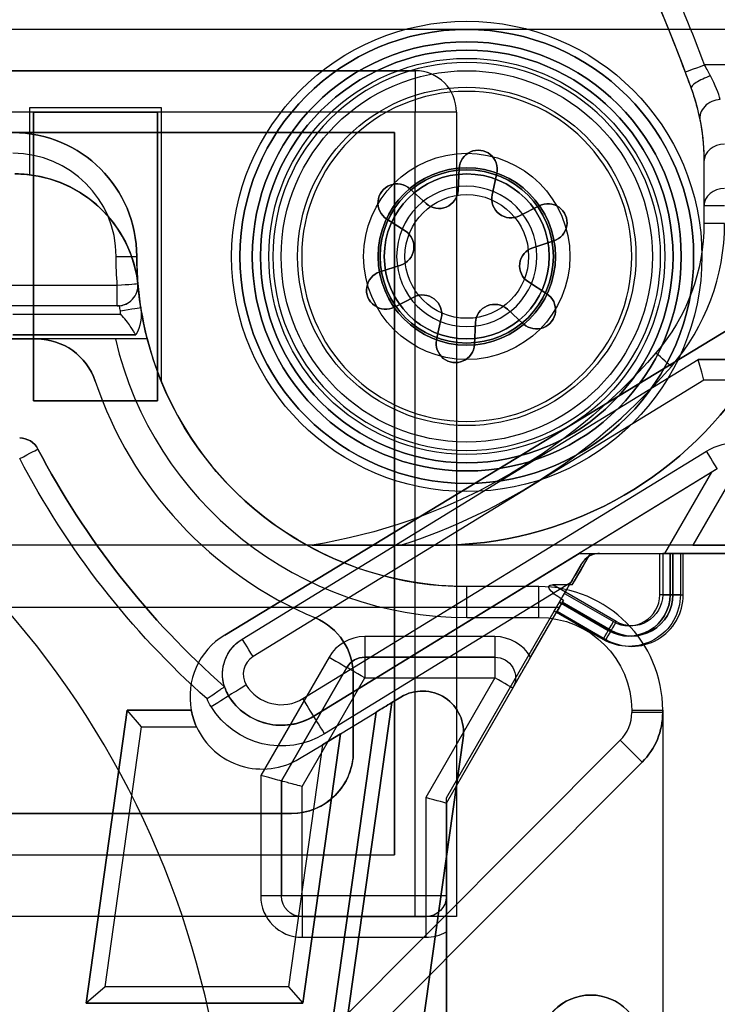
# Model space of a CAD drawing. Units: millimetres. Extents: x -65 to 115, y -100 to 60.
# Drawn here: x 17 to 34, y 5 to 29 of the extents above; entities that cross this region are included whole.
import ezdxf

# ---------------------------------------------------------------- set-up
doc = ezdxf.new("R2010")
doc.units = ezdxf.units.MM
doc.layers.add('1', color=7, linetype='CONTINUOUS', true_color=0xffffff)

msp = doc.modelspace()

# ---------------------------------------------------------------- linework, layer by layer
at = {"layer": '1', "color": 252, "linetype": 'Continuous'}
for p, q in [((36, 28.5, 25), (-36, 28.5, 25)), ((27.75, 28.5, -47.6), (4, 28.5, -47.6)), ((51.5, 28.5, -47.6), (27.75, 28.5, -47.6)), ((-26.5, 27.5, 29), (26.5, 27.5, 29)), ((26.5, 27.5, 25), (-26.5, 27.5, 25)), ((26.5, 27.5, 29), (26.5, 27.5, 25)), ((37.716, 27.643, -23), (33.512, 27.643, -23)), ((33.19, 27.07, -23.445), (33.19, 27.07, -26.8)), ((26.5, 26.5, 30), (-26.5, 26.5, 30)), ((20.35, 26.6, -9), (17.15, 26.6, -9)), ((17.15, 26.6, -9), (17.15, 24.979, -9)), ((17.15, 26.6, -3), (17.15, 24.979, -3)), ((20.35, 26.6, -3), (17.15, 26.6, -3)), ((17.15, 26.6, -3), (17.15, 26.6, -9)), ((17.25, 26.5, -9), (17.25, 19.5, -9)), ((17.25, 19.5, -11), (17.25, 26.5, -11)), ((20.25, 26.5, -9), (17.25, 26.5, -9)), ((17.25, 26.5, -9), (17.25, 26.5, -11)), ((17.25, 26.5, -11), (20.25, 26.5, -11)), ((20.25, 19.5, -9), (20.25, 26.5, -9)), ((20.25, 26.5, -9), (20.25, 26.5, -11)), ((20.25, 26.5, -11), (20.25, 19.5, -11)), ((20.35, 19.96, -9), (20.35, 26.6, -9)), ((20.35, 19.96, -3), (20.35, 26.6, -3)), ((20.35, 26.6, -3), (20.35, 26.6, -9)), ((26.5, 7, 30), (26.5, 26.5, 30)), ((27.5, 26.5, 25), (27.5, 7, 25)), ((27.5, 26.5, 29), (27.5, 7, 29)), ((27.5, 26.5, 25), (27.5, 26.5, 29)), ((13.789, 26, 30), (26, 26, 30)), ((26, 26, 29.4), (13.789, 26, 29.4)), ((26, 26, 30), (26, 8.5, 30)), ((26, 26, 29.4), (26, 26, 30)), ((26, 8.5, 29.4), (26, 26, 29.4)), ((33.5, 25.3, -26.8), (33.5, 23.8, -26.8)), ((33.5, 25.3, -21.148), (33.5, 25.3, -26.8)), ((33.5, 25.3, -21.148), (33.5, 24.229, -19.5)), ((27.539, 24.602, -34.9), (27.565, 25.134, -34.9)), ((27.565, 25.134, -33.198), (27.539, 24.602, -33.198)), ((27.565, 25.134, -34.9), (27.565, 25.134, -33.198)), ((17.15, 24.979, -3), (17.15, 24.979, -9)), ((28.48, 25.014, -34.9), (28.368, 24.493, -34.9)), ((28.368, 24.493, -33.198), (28.48, 25.014, -33.198)), ((28.48, 25.014, -34.9), (28.48, 25.014, -33.198)), ((26.371, 24.639, -34.9), (26.766, 24.281, -34.9)), ((26.766, 24.281, -33.198), (26.371, 24.639, -33.198)), ((26.371, 24.639, -34.9), (26.371, 24.639, -33.198)), ((27.539, 24.602, -34.9), (27.539, 24.602, -33.198)), ((28.368, 24.493, -34.9), (28.368, 24.493, -33.198)), ((26.766, 24.281, -34.9), (26.766, 24.281, -33.198)), ((29.031, 23.984, -34.9), (29.505, 24.227, -34.9)), ((29.505, 24.227, -33.198), (29.031, 23.984, -33.198)), ((29.505, 24.227, -34.9), (29.505, 24.227, -33.198)), ((33.5, 24.229, -19.5), (33.5, 23.8, -19.5)), ((26.257, 23.618, -34.9), (25.81, 23.906, -34.9)), ((25.81, 23.906, -34.9), (25.81, 23.906, -33.198)), ((25.81, 23.906, -33.198), (26.257, 23.618, -33.198)), ((29.031, 23.984, -34.9), (29.031, 23.984, -33.198)), ((33.5, 23.8, -19.5), (33.5, 23.8, -26.8)), ((21.882, 13.823, -26.8), (37.65, 23.394, -26.8)), ((37.65, 23.394, -30.3), (21.882, 13.823, -30.3)), ((26.257, 23.618, -34.9), (26.257, 23.618, -33.198)), ((29.859, 23.375, -34.9), (29.352, 23.212, -34.9)), ((29.352, 23.212, -33.198), (29.859, 23.375, -33.198)), ((29.352, 23.212, -34.9), (29.352, 23.212, -33.198)), ((29.859, 23.375, -34.9), (29.859, 23.375, -33.198)), ((19.75, 23, -30.3), (19.75, 23, -43.1)), ((25.641, 22.625, -34.9), (26.148, 22.788, -34.9)), ((26.148, 22.788, -33.198), (25.641, 22.625, -33.198)), ((26.148, 22.788, -34.9), (26.148, 22.788, -33.198)), ((25.641, 22.625, -34.9), (25.641, 22.625, -33.198)), ((14.65, 22.3, -43.6), (19.279, 22.3, -43.6)), ((19.777, 22.341, -43.1), (19.777, 22.341, -39.1)), ((19.783, 22.273, -3), (19.783, 22.273, 12)), ((29.243, 22.382, -34.9), (29.243, 22.382, -33.198)), ((29.243, 22.382, -34.9), (29.69, 22.094, -34.9)), ((29.69, 22.094, -33.198), (29.243, 22.382, -33.198)), ((26.469, 22.016, -34.9), (25.995, 21.773, -34.9)), ((25.995, 21.773, -33.198), (26.469, 22.016, -33.198)), ((26.469, 22.016, -34.9), (26.469, 22.016, -33.198)), ((29.69, 22.094, -34.9), (29.69, 22.094, -33.198)), ((19.279, 21.8, -39.6), (15.15, 21.8, -39.6)), ((19.279, 21.8, -43.1), (15.15, 21.8, -43.1)), ((19.279, 21.8, -39.6), (19.279, 21.8, -43.1)), ((19.847, 21.756, -39.1), (19.847, 21.756, -30.3)), ((25.995, 21.773, -34.9), (25.995, 21.773, -33.198)), ((29.129, 21.361, -34.9), (28.734, 21.719, -34.9)), ((28.734, 21.719, -34.9), (28.734, 21.719, -33.198)), ((28.734, 21.719, -33.198), (29.129, 21.361, -33.198)), ((16.75, 21.6, -39.6), (19.36, 21.6, -39.6)), ((27.02, 20.986, -34.9), (27.132, 21.507, -34.9)), ((27.132, 21.507, -33.198), (27.02, 20.986, -33.198)), ((27.132, 21.507, -34.9), (27.132, 21.507, -33.198)), ((27.961, 21.398, -34.9), (27.935, 20.866, -34.9)), ((27.935, 20.866, -33.198), (27.961, 21.398, -33.198)), ((27.961, 21.398, -34.9), (27.961, 21.398, -33.198)), ((29.129, 21.361, -34.9), (29.129, 21.361, -33.198)), ((-10.636, 21, 25), (17.322, 21, 25)), ((20.004, 21, 12), (13, 21, 12)), ((19.726, 21.1, -39.1), (16.75, 21.1, -39.1)), ((16.75, 21.1, -30.3), (19.726, 21.1, -30.3)), ((19.232, 21, 20), (17.322, 21, 20)), ((17.322, 21, 20), (17.322, 21, 25)), ((19.726, 21.1, -39.1), (19.726, 21.1, -30.3)), ((20.004, 21, 19.25), (20.004, 21, 12)), ((27.02, 20.986, -34.9), (27.02, 20.986, -33.198)), ((27.935, 20.866, -34.9), (27.935, 20.866, -33.198)), ((32.331, 20.661, -19.5), (32.331, 20.661, -26.8)), ((22.308, 13.728, -30.3), (33.359, 20.5, -30.3)), ((22.308, 13.728, -23.1), (33.359, 20.5, -23.1)), ((37.95, 20.5, -30.3), (33.359, 20.5, -30.3)), ((33.359, 20.5, -23.1), (41.555, 20.5, -23.1)), ((33.359, 20.5, -23.1), (33.359, 20.5, -30.3)), ((18.744, 19.977, 25), (18.744, 19.977, 20)), ((20.35, 19.96, -3), (20.35, 19.96, -9)), ((33.5, 20, -22.6), (22.569, 13.301, -22.6)), ((41.555, 20, -22.6), (33.5, 20, -22.6)), ((17.25, 19.5, -9), (17.25, 19.5, -11)), ((17.25, 19.5, -9), (20.25, 19.5, -9)), ((20.25, 19.5, -11), (17.25, 19.5, -11)), ((20.25, 19.5, -9), (20.25, 19.5, -11)), ((35.157, 19.341, -18.5), (33.228, 16, -18.5)), ((17.355, 18.332, -30.3), (17.355, 18.332, -43.1)), ((23.779, 12.284, -22.6), (33.562, 18.279, -22.6)), ((33.824, 17.853, -23.1), (24.04, 11.857, -23.1)), ((33.694, 17.773, -38.1), (30.474, 15.8, -38.1)), ((32.555, 15.8, -38.1), (33.694, 17.773, -38.1)), ((33.824, 17.853, -38.221), (33.694, 17.773, -38.1)), ((33.824, 17.853, -38.221), (33.824, 17.853, -23.1)), ((24, 16, -26.8), (13, 16, -26.8)), ((34.383, 16, -14.5), (15.75, 16, -14.5)), ((24, 16, -19.5), (24, 16, -26.8)), ((26.14, 16, -19), (27.054, 16, -19)), ((27.054, 16, -19), (27.054, 16, -18.5)), ((33.228, 16, -18.5), (27.054, 16, -18.5)), ((33.228, 16, -18.5), (34.383, 16, -17.5)), ((24.04, 11.857, -43.1), (30.474, 15.8, -43.1)), ((30.309, 15.039, -13.1), (30.749, 15.8, -13.1)), ((30.474, 15.8, -38.1), (30.474, 15.8, -43.1)), ((30.474, 15.8, -38.1), (32.555, 15.8, -38.1)), ((30.749, 15.8, -13.1), (30.749, 15.8, -13.752)), ((30.749, 15.8, -13.752), (34.267, 15.8, -13.752)), ((30.749, 15.8, -13.1), (32.499, 15.8, -13.1)), ((30.968, 15.8, -43.538), (30.968, 15.8, -44)), ((30.968, 15.8, -44), (32.429, 15.8, -44)), ((32.429, 14.8, -44), (32.429, 15.8, -44)), ((32.499, 15.8, -13.1), (32.499, 14.8, -13.1)), ((34.287, 15.8, -40.6), (32.555, 15.8, -38.1)), ((32.679, 15.8, -44.25), (32.679, 15.8, -44.5)), ((32.679, 15.8, -44.25), (32.679, 14.8, -44.25)), ((32.679, 14.8, -44.5), (32.679, 15.8, -44.5)), ((32.749, 14.8, -12.85), (32.749, 15.8, -12.85)), ((32.749, 15.8, -12.85), (32.749, 15.8, -12.6)), ((32.749, 15.8, -12.6), (32.749, 14.8, -12.6)), ((32.929, 15.8, -44.75), (32.929, 14.8, -44.75)), ((32.929, 15.8, -44.75), (39.929, 15.8, -44.75)), ((32.999, 14.8, -12.35), (32.999, 15.8, -12.35)), ((39.999, 15.8, -12.35), (32.999, 15.8, -12.35)), ((30.121, 14.833, -44), (30.535, 15.55, -44)), ((30.535, 15.55, -44), (30.535, 15.55, -43.53)), ((30.268, 15.087, -43.6), (24.301, 11.431, -43.6)), ((27.258, 9.875, -43.6), (30.268, 15.087, -43.6)), ((30.309, 15.039, -13.1), (29.836, 15.039, -13.1)), ((31.374, 14.15, -13.1), (29.836, 15.039, -13.1)), ((29.5, 15, 19.25), (27.75, 15, 19.25)), ((27.75, 15, 19.25), (27.75, 15, -9)), ((29.5, 15, -9), (27.75, 15, -9)), ((29.5, 15, -9), (29.5, 15, 19.25)), ((30.121, 14.833, -44), (31.304, 14.15, -44)), ((32.679, 14.8, -44.25), (32.679, 14.8, -44.5)), ((32.749, 14.8, -12.85), (32.749, 14.8, -12.6)), ((29.996, 14.617, -44.25), (29.996, 14.617, -44.5)), ((29.996, 14.617, -44.5), (31.179, 13.934, -44.5)), ((31.179, 13.934, -44.25), (29.996, 14.617, -44.25)), ((30.066, 14.617, -12.85), (30.066, 14.617, -12.6)), ((31.249, 13.934, -12.6), (30.066, 14.617, -12.6)), ((30.066, 14.617, -12.85), (31.249, 13.934, -12.85)), ((15.75, 14.5, -13), (29.998, 14.5, -13)), ((27.256, 9.751, -12.35), (29.941, 14.4, -12.35)), ((27.258, 9.875, -44.75), (29.871, 14.4, -44.75)), ((29.298, 13.287, -13), (29.998, 14.5, -13)), ((31.054, 13.717, -44.75), (29.871, 14.4, -44.75)), ((29.941, 14.4, -12.35), (31.124, 13.717, -12.35)), ((24.08, 14.238, 20), (24.08, 14.238, 25)), ((27.75, 14.25, 20), (29.5, 14.25, 20)), ((31.179, 13.934, -44.25), (31.179, 13.934, -44.5)), ((31.249, 13.934, -12.85), (31.249, 13.934, -12.6)), ((21.882, 13.823, -30.3), (21.882, 13.823, -26.8)), ((22.308, 13.728, -30.3), (22.308, 13.728, -23.1)), ((28.432, 13.787, -13), (25.277, 13.787, -13)), ((24.411, 13.287, -13), (22.756, 10.421, -13)), ((25.277, 13.287, -15.5), (25.277, 13.287, -13.5)), ((25.277, 13.287, -13.5), (28.432, 13.287, -13.5)), ((28.432, 13.287, -15.5), (25.277, 13.287, -15.5)), ((28.432, 13.287, -13.5), (28.432, 13.287, -15.5)), ((23.256, 10.287, -13.5), (24.844, 13.037, -13.5)), ((24.844, 13.037, -15.5), (23.256, 10.287, -15.5)), ((24.844, 13.037, -13.5), (24.844, 13.037, -15.5)), ((23.756, 10.153, -16), (25.277, 12.787, -16)), ((25, 11, 25), (25, 12.854, 25)), ((25, 12.854, 25), (25, 12.854, 20)), ((25, 12.854, 20), (25, 11, 20)), ((25.277, 12.787, -16), (28.432, 12.787, -16)), ((28.432, 12.787, -16), (26.756, 9.885, -16)), ((21.878, 12.571, -43.1), (21.878, 12.571, -30.3)), ((27.256, 9.751, -15.5), (28.865, 12.537, -15.5)), ((28.865, 12.537, -15.5), (28.865, 12.537, -13.5)), ((21.978, 12.353, -23.1), (21.978, 12.353, -43.1)), ((23.798, -3, -30.24), (25.932, 12.187, -30.24)), ((25.932, 12.187, -26.86), (23.798, -3, -26.86)), ((25.932, 12.187, -26.86), (26.155, 12.322, -26.934)), ((26.155, 12.322, -30.166), (25.932, 12.187, -30.24)), ((26.155, 12.322, -26.934), (26.155, 12.322, -30.166)), ((18.523, 4.9, -26.8), (19.52, 12, -26.8)), ((19.52, 12, -30.3), (18.523, 4.9, -30.3)), ((19.52, 12, -26.8), (21.071, 12, -26.8)), ((21.071, 12, -30.3), (19.52, 12, -30.3)), ((19.868, 11.6, -29.9), (19.52, 12, -30.3)), ((19.868, 11.6, -27.2), (19.52, 12, -26.8)), ((23.452, -3, -26.8), (25.554, 11.958, -26.8)), ((25.554, 11.958, -30.3), (23.452, -3, -30.3)), ((24.692, 11.434, -26.8), (25.554, 11.958, -26.8)), ((24.692, 11.434, -30.3), (25.554, 11.958, -30.3)), ((31.75, 12, 20), (31.75, 11.945, 20)), ((32.5, 11.945, 19.25), (32.5, 12, 19.25)), ((32.5, 12, -9), (32.5, -6.85, -9)), ((32.5, 12, -9), (32.5, 12, 19.25)), ((32.5, 11.945, 8), (32.5, 11.945, 19.25)), ((32.5, 11.945, 8), (32.5, -9.25, 8)), ((24.04, 11.857, -23.1), (24.04, 11.857, -43.1)), ((18.983, 5.3, -29.9), (19.868, 11.6, -29.9)), ((18.983, 5.3, -27.2), (19.868, 11.6, -27.2)), ((19.868, 11.6, -29.9), (21.199, 11.6, -29.9)), ((19.868, 11.6, -27.2), (21.199, 11.6, -27.2)), ((31.472, 11.274, 20), (19.576, -0.642, 20)), ((24.692, 11.434, -26.8), (23.774, 4.9, -26.8)), ((23.774, 4.9, -30.3), (24.692, 11.434, -30.3)), ((24.692, 11.434, -30.3), (24.25, 11.166, -29.9)), ((24.25, 11.166, -27.2), (24.692, 11.434, -26.8)), ((25.65, -3, -29.572), (27.664, 11.328, -29.572)), ((27.664, 11.328, -27.528), (25.65, -3, -27.528)), ((27.664, 11.328, -29.572), (27.664, 11.328, -27.528)), ((24.25, 11.166, -29.9), (23.426, 5.3, -29.9)), ((24.25, 11.166, -27.2), (23.426, 5.3, -27.2)), ((23.699, 10.831, -27.2), (24.25, 11.166, -27.2)), ((23.699, 10.831, -29.9), (24.25, 11.166, -29.9)), ((25, 11, 25), (25, 11, 20)), ((20.106, -1.172, 19.25), (32.003, 10.744, 19.25)), ((20.106, -1.172, 8), (32.003, 10.744, 8)), ((23.699, 10.831, -29.9), (23.699, 10.831, -27.2)), ((32.003, 10.744, 19.25), (32.003, 10.744, 8)), ((22.756, 10.421, -13), (22.756, 7.5, -13)), ((23.256, 10.287, -15.5), (23.256, 10.287, -13.5)), ((23.256, 7.5, -13.5), (23.256, 10.287, -13.5)), ((23.256, 10.287, -15.5), (23.256, 7.5, -15.5)), ((23.756, 7.5, -16), (23.756, 10.153, -16)), ((26.756, 9.885, -16), (26.756, 7.5, -16)), ((27.258, 3.8, -43.6), (27.258, 9.875, -43.6)), ((27.258, 9.875, -43.6), (27.258, 9.875, -44.75)), ((27.258, 2.85, -44.75), (27.258, 9.875, -44.75)), ((27.256, 7.5, -15.5), (27.256, 9.751, -15.5)), ((27.256, 9.751, -15.5), (27.256, 9.751, -12.35)), ((27.256, 9.751, -12.35), (27.256, 2.85, -12.35)), ((9.447, 9.5, 20), (23.5, 9.5, 20)), ((23.5, 9.5, 25), (9.447, 9.5, 25)), ((23.5, 9.5, 20), (23.5, 9.5, 25)), ((6.417, 8.5, 29.4), (26, 8.5, 29.4)), ((6.417, 8.5, 30), (26, 8.5, 30)), ((26, 8.5, 29.4), (26, 8.5, 30)), ((23.256, 7.5, -15.5), (23.256, 7.5, -13.5)), ((26.756, 7.5, -16), (23.756, 7.5, -16)), ((27.256, 7.5, -13.5), (27.256, 7.5, -15.5)), ((27.5, 7, 25), (8.026, 7, 25)), ((26.5, 7, 30), (8.026, 7, 30)), ((26.756, 7, -13.5), (23.756, 7, -13.5)), ((23.756, 7, -13.5), (23.756, 7, -15.5)), ((23.756, 7, -15.5), (26.756, 7, -15.5)), ((26.756, 7, -15.5), (26.756, 7, -13.5)), ((27.5, 7, 29), (27.5, 7, 25)), ((23.756, 6.5, -13), (26.756, 6.5, -13)), ((27.256, 6.634, -13), (27.256, 2.85, -13)), ((18.983, 5.3, -29.9), (18.523, 4.9, -30.3)), ((18.983, 5.3, -27.2), (18.523, 4.9, -26.8)), ((23.426, 5.3, -29.9), (18.983, 5.3, -29.9)), ((23.426, 5.3, -27.2), (18.983, 5.3, -27.2)), ((23.426, 5.3, -29.9), (23.774, 4.9, -30.3)), ((23.426, 5.3, -27.2), (23.774, 4.9, -26.8)), ((23.774, 4.9, -26.8), (18.523, 4.9, -26.8)), ((18.523, 4.9, -30.3), (23.774, 4.9, -30.3))]:
    msp.add_line(p, q, dxfattribs=at)
for centre, radius in [((27.75, 23, -9), 5.7), ((27.75, 23, -9), 5.5), ((27.75, 23, -6), 5.2), ((27.75, 23, -8.5), 5), ((27.75, 23, -34.3), 4.8), ((27.75, 23, -46.9), 4.8), ((27.75, 23, -6), 4.5), ((27.75, 23, -34.3), 4.1), ((27.75, 23, -26.8), 2.5), ((27.75, 23, -6), 2.5), ((27.75, 23, -5.5), 2.15), ((27.75, 23, -32.3), 2.1), ((27.75, 23, -32.2), 2), ((27.75, 23, 5.1), 1.5)]:
    msp.add_circle(centre, radius, dxfattribs=at)
at = {"layer": '1', "color": 252, "linetype": 'Continuous', "extrusion": (0, 0, -1)}
for centre, radius in [((-27.75, 23, 47.6), 5.5), ((-27.75, 23, 8.5), 5.2), ((-27.75, 23, 6.5), 5), ((-27.75, 23, 5.5), 4.7), ((-27.75, 23, 3.5), 2.15), ((-27.75, 23, 30.3), 2.1), ((-27.75, 23, 26.8), 2.1), ((-27.75, 23, 30.3), 2.1), ((-27.75, 23, -15), 1.7)]:
    msp.add_circle(centre, radius, dxfattribs=at)
at = {"layer": '1', "color": 252, "linetype": 'Continuous', "extrusion": (-1.6003e-15, -1.80176e-15, -1)}
for centre, radius in [((-27.75, 23, 34.9), 4), ((-27.75, 23, -4.6), 2)]:
    msp.add_circle(centre, radius, dxfattribs=at)
at = {"layer": '1', "color": 252, "linetype": 'Continuous', "extrusion": (-1.28418e-15, -5.32519e-16, -1)}
msp.add_circle((-27.75, 23, 34.2), 4, dxfattribs=at)
at = {"layer": '1', "color": 252, "linetype": 'Continuous', "extrusion": (1.63674e-21, 0, -1)}
msp.add_circle((-27.75, 23, 3.24), 1.7, dxfattribs=at)
at = {"layer": '1', "color": 252, "linetype": 'Continuous', "extrusion": (0, 0, -1)}
for centre, radius, start, end in [((5.551, 13.049, 26.8), 41.2, 155.705, 160.1043), ((5.551, 13.049, 23.5), 41.2, 155.705, 159.5145), ((-28.3, 25.3, 26.8), 5.2, 160.1043, 180), ((-16.75, 23, 43.1), 3, 90, 180), ((-28.027, 25.111, 33.198), 0.463, 2.821, 192.1336), ((-26.06, 24.295, 33.198), 0.463, 302.821, 132.1336), ((-27.076, 24.625, 33.198), 0.463, 182.821, 312.1336), ((-28.82, 24.396, 33.198), 0.463, 242.821, 12.1336), ((-28.7, 23.8, 26.8), 4.8, 180, 220.8402), ((-28.7, 23.8, 19.5), 4.8, 180, 220.8402), ((-26.006, 23.229, 33.198), 0.463, 122.821, 252.1336), ((-29.494, 22.771, 33.198), 0.463, 302.821, 72.1336), ((-27.75, 23, 43.6), 8.5, 355.2762, 0), ((-27.75, 23, 30.3), 8, 351.051, 0), ((-26.68, 21.604, 33.198), 0.463, 62.821, 192.1336), ((-29.44, 21.705, 33.198), 0.463, 122.821, 312.1336), ((-19.279, 22.3, 39.6), 0.5, 263.5908, 270), ((-27.75, 23, 39.6), 8.5, 351.051, 351.9053), ((-18.86, 21.6, 30.3), 1, 171.051, 210), ((-18.86, 21.6, 39.1), 1, 171.051, 210), ((-27.75, 23, -19.25), 8, 270, 345.5225), ((-27.473, 20.889, 33.198), 0.463, 182.821, 12.1336), ((-21.74, 29.816, 26.8), 14, 220.8402, 260.7096), ((-21.74, 29.816, 19.5), 14, 220.8402, 260.7096), ((-27.054, 25, 19), 9, 213.367, 270), ((-16.912, 18.1, 43.1), 0.5, 90, 152.4176), ((-34.346, 17, 22.6), 1.5, 58.5, 90), ((-35.082, 27.592, 30.3), 20, 311.3182, 332.4176), ((-35.082, 27.592, 43.6), 20.5, 311.6661, 332.4176), ((-31.679, 14.8, 44.75), 1.25, 180, 300), ((-31.679, 14.8, 44.25), 1, 180, 300), ((-31.749, 14.8, 12.6), 1, 180, 300), ((-31.749, 14.8, 13.1), 0.75, 180, 300), ((-22.83, 12.875, 23.1), 1, 328.5, 58.5), ((-22.83, 12.875, 30.3), 1, 342.2878, 58.5), ((-25.277, 12.787, 13.5), 0.5, 30, 90), ((-28.432, 12.787, 13.5), 0.5, 90, 210), ((-28.432, 12.787, 15.5), 0.5, 90, 210), ((-22.83, 12.875, 43.6), 1.5, 328.5, 336.5342), ((-23.256, 13.136, 23.1), 1.5, 238.5, 328.5), ((-23.256, 13.136, 43.6), 2, 238.5, 328.5), ((-23.756, 7.5, 13.5), 0.5, 270, 0), ((-23.756, 7.5, 15.5), 0.5, 270, 0), ((-26.756, 7.5, 13.5), 0.5, 180, 270), ((-26.756, 7.5, 15.5), 0.5, 180, 270), ((-30.758, 3.85, 44.75), 1.25, 0, 180)]:
    msp.add_arc(centre, radius, start, end, dxfattribs=at)
at = {"layer": '1', "color": 252, "linetype": 'Continuous'}
for centre, radius, start, end in [((-5.551, 13.049, -23), 41.7, 20.4855, 23.9852), ((26.5, 26.5, 29), 1, 0, 90), ((26.5, 26.5, 25), 1, 0, 90), ((16.75, 23, -30.3), 3, 0, 90), ((28.027, 25.111, -34.9), 0.463, 347.8664, 177.179), ((16.75, 23, -43.6), 2.5, 0, 90), ((16.796, 22, -9), 3, 83.2146, 90), ((16.796, 22, -3), 3, 5.2159, 83.2146), ((26.06, 24.295, -34.9), 0.463, 47.8664, 237.179), ((27.076, 24.625, -34.9), 0.463, 227.8664, 357.179), ((28.82, 24.396, -34.9), 0.463, 167.8664, 297.179), ((29.717, 23.816, -34.9), 0.463, 287.8664, 117.179), ((28.7, 23.8, -19), 5.3, 319.1598, 0), ((26.006, 23.229, -34.9), 0.463, 287.8664, 57.179), ((29.494, 22.771, -34.9), 0.463, 107.8664, 237.179), ((27.75, 23, -43.1), 8, 180, 184.7238), ((25.783, 22.184, -34.9), 0.463, 107.8664, 297.179), ((19.279, 22.3, -43.1), 0.5, 270, 4.7238), ((27.75, 23, -39.1), 8, 184.7238, 188.949), ((27.75, 23, -3), 8, 185.2159, 202.3316), ((26.68, 21.604, -34.9), 0.463, 347.8664, 117.179), ((29.44, 21.705, -34.9), 0.463, 227.8664, 57.179), ((28.424, 21.375, -34.9), 0.463, 47.8664, 177.179), ((18.86, 21.6, -39.6), 0.5, 0, 8.949), ((17.322, 19.5, 20), 1.5, 18.553, 90), ((27.75, 23, 20), 8.75, 193.213, 270), ((27.473, 20.889, -34.9), 0.463, 167.8664, 357.179), ((21.74, 29.816, -19), 14.5, 287.664, 319.1598), ((27.054, 25, -18.5), 9, 270, 326.633), ((27.75, 23, 20), 9.5, 198.553, 247.2716), ((27.75, 23, 25), 9.5, 198.553, 247.2716), ((27.75, 23, -9), 8, 202.3316, 270), ((16.912, 18.1, -30.3), 0.5, 27.5824, 90), ((35.082, 27.592, -43.1), 20, 207.5824, 228.6818), ((0, 0, -9), 22, 340.7588, 50.2159), ((30.968, 15.3, -44), 0.5, 90, 150), ((29.5, 12, 19.25), 3, 0, 90), ((29.5, 12, -9), 3, 0, 90), ((31.749, 14.8, -12.35), 1.25, 240, 0), ((31.679, 14.8, -44.5), 1, 240, 0), ((31.749, 14.8, -12.85), 1, 240, 0), ((31.679, 14.8, -44), 0.75, 240, 0), ((23.5, 12.854, 20), 1.5, 0, 67.2716), ((22.79, 12.327, -26.8), 1.75, 121.258, 190.7791), ((22.79, 12.327, -30.3), 1.75, 121.258, 190.7791), ((25.277, 12.787, -13), 1, 90, 150), ((28.432, 12.787, -13), 1, 30, 90), ((22.83, 12.875, -22.6), 0.5, 121.5, 211.5), ((25.277, 12.787, -15.5), 0.5, 90, 150), ((22.83, 12.875, -43.1), 1, 197.7122, 211.5), ((23.256, 13.136, -22.6), 1, 211.5, 301.5), ((23.256, 13.136, -43.1), 1.5, 211.5, 301.5), ((30.8, 11.945, 20), 0.95, 315.0474, 0), ((30.8, 11.945, 8), 1.7, 315.0474, 0), ((22.79, 12.327, -27.2), 1.75, 204.5568, 301.258), ((22.79, 12.327, -29.9), 1.75, 204.5568, 301.258), ((23.5, 11, 25), 1.5, 269.9998, 359.9997), ((23.756, 7.5, -13), 1, 180, 270), ((26.756, 7.5, -13), 1, 270, 300), ((30.756, 3.85, -12.35), 1.25, 0, 180)]:
    msp.add_arc(centre, radius, start, end, dxfattribs=at)
at = {"layer": '1', "color": 252, "linetype": 'Continuous', "extrusion": (1, 0, 0)}
for centre, radius, start, end in [((26.5, 29, 26.5), 1, 0, 90), ((22.3, -43.1, 19.279), 0.5, 180, 270), ((13.787, -13.5, 25.277), 0.5, 90, 180), ((13.787, -13.5, 28.432), 0.5, 90, 180), ((6.5, -13.5, 23.756), 0.5, 0, 90), ((6.5, -13.5, 26.756), 0.5, 0, 90)]:
    msp.add_arc(centre, radius, start, end, dxfattribs=at)
at = {"layer": '1', "color": 252, "linetype": 'Continuous', "extrusion": (-0.349971, 0.936761, 0)}
msp.add_arc((-41.066, -23.5, 14.166), 0.5, 0, 90, dxfattribs=at)
at = {"layer": '1', "color": 252, "linetype": 'Continuous', "extrusion": (0.329179, -0.909562, 0.253648)}
msp.add_arc((40.921, -19.087, -19.643), 0.5, 84.7551, 180, dxfattribs=at)
at = {"layer": '1', "color": 252, "linetype": 'Continuous', "extrusion": (0.105088, -0.541971, 0.833801)}
msp.add_arc((38.299, 3.621, -29.763), 0.5, 80.8162, 180, dxfattribs=at)
at = {"layer": '1', "color": 252, "linetype": 'Continuous', "extrusion": (0, -1, 0)}
for centre, radius, start, end in [((26.5, 29, -26.5), 1, 0, 90), ((34, -19.5, -24.229), 0.5, 90, 180), ((34, -19.5, -23.8), 0.5, 90, 180), ((19.25, -43.1, -23), 0.5, 270, 0), ((32.929, -44.5, -15.8), 0.25, 180, 270), ((32.999, -12.6, -15.8), 0.25, 90, 180), ((32.429, -44.25, -14.8), 0.25, 0, 90), ((32.499, -12.85, -14.8), 0.25, 270, 0), ((22.756, -13.5, -7.5), 0.5, 0, 90)]:
    msp.add_arc(centre, radius, start, end, dxfattribs=at)
at = {"layer": '1', "color": 252, "linetype": 'Continuous', "extrusion": (0, -0.544988, 0.838444)}
for centre in [(34, 9.687, -31.52), (34, 9.687, -29.554)]:
    msp.add_arc(centre, 0.5, 90, 180, dxfattribs=at)
at = {"layer": '1', "color": 252, "linetype": 'Continuous', "extrusion": (-1.11022e-16, 0, -1)}
for centre, radius, start, end in [((-16.796, 22, -12), 3, 90, 174.7841), ((-27.75, 23, -12), 8, 345.5225, 354.7841), ((-29.5, 12, -20), 2.25, 90, 180), ((-30.8, 11.945, -19.25), 1.7, 180, 224.9526), ((-23.5, 11, -20), 1.5, 180, 270.0002)]:
    msp.add_arc(centre, radius, start, end, dxfattribs=at)
at = {"layer": '1', "color": 252, "linetype": 'Continuous', "extrusion": (-1.6003e-15, -1.80176e-15, -1)}
msp.add_arc((-29.717, 23.816, 33.198), 0.463, 62.821, 252.1336, dxfattribs=at)
at = {"layer": '1', "color": 252, "linetype": 'Continuous', "extrusion": (-1.28418e-15, -5.32519e-16, -1)}
msp.add_arc((-25.783, 22.184, 33.198), 0.463, 242.821, 72.1336, dxfattribs=at)
at = {"layer": '1', "color": 252, "linetype": 'Continuous', "extrusion": (0.082353, -0.996603, 0)}
msp.add_arc((21.05, -43.1, -20.637), 0.5, 270, 0, dxfattribs=at)
at = {"layer": '1', "color": 252, "linetype": 'Continuous', "extrusion": (-0.155556, 0.987827, 0)}
msp.add_arc((-22.49, -39.1, 18.403), 0.5, 180, 270, dxfattribs=at)
at = {"layer": '1', "color": 252, "linetype": 'Continuous', "extrusion": (-1.05801e-15, -4.38732e-16, -1)}
msp.add_arc((-28.424, 21.375, 33.198), 0.463, 2.821, 132.1336, dxfattribs=at)
at = {"layer": '1', "color": 252, "linetype": 'Continuous', "extrusion": (1.63674e-21, 0, -1)}
for centre, start, end in [((-17.322, 19.5, -25), 90, 161.447), ((-23.5, 12.854, -25), 112.7284, 180)]:
    msp.add_arc(centre, 1.5, start, end, dxfattribs=at)
at = {"layer": '1', "color": 252, "linetype": 'Continuous', "extrusion": (-0.653952, -0.756536, 0)}
msp.add_arc((11.449, -19.5, -36.774), 0.5, 90, 180, dxfattribs=at)
at = {"layer": '1', "color": 252, "linetype": 'Continuous', "extrusion": (0.463024, -0.886346, 0)}
msp.add_arc((23.371, -43.1, -8.212), 0.5, 270, 0, dxfattribs=at)
at = {"layer": '1', "color": 252, "linetype": 'Continuous', "extrusion": (-0.85264, -0.522499, 0)}
for centre, start, end in [((1.951, -23.1, -38.167), 0, 90), ((0.451, -23.1, -26.193), 90, 180), ((1.951, -23.1, -26.693), 0, 90)]:
    msp.add_arc(centre, 0.5, start, end, dxfattribs=at)
at = {"layer": '1', "color": 252, "linetype": 'Continuous', "extrusion": (0, 1, 0)}
for centre, radius, start, end in [((-32.429, -44.25, 15.8), 0.25, 90, 180), ((-32.499, -12.85, 15.8), 0.25, 180, 270), ((-32.929, -44.5, 14.8), 0.25, 270, 0), ((-32.999, -12.6, 14.8), 0.25, 0, 90), ((-31.75, 19.25, 12), 0.75, 90, 180), ((-23.756, -15.5, 7.5), 0.5, 270, 0), ((-26.756, -15.5, 7.5), 0.5, 180, 270)]:
    msp.add_arc(centre, radius, start, end, dxfattribs=at)
at = {"layer": '1', "color": 252, "linetype": 'Continuous', "extrusion": (-1, 0, 0)}
for centre, radius, start, end in [((-14.25, 19.25, -27.75), 0.75, 90, 180), ((-14.25, 19.25, -29.5), 0.75, 90, 180), ((-12.787, -15.5, -25.277), 0.5, 180, 270), ((-12.787, -15.5, -28.432), 0.5, 180, 270), ((-7.5, -15.5, -23.756), 0.5, 270, 0), ((-7.5, -15.5, -26.756), 0.5, 270, 0)]:
    msp.add_arc(centre, radius, start, end, dxfattribs=at)
at = {"layer": '1', "color": 252, "linetype": 'Continuous', "extrusion": (-0.866025, 0.5, 0)}
for centre, start, end in [((-27.907, -44.25, -18.669), 0, 90), ((-27.941, -12.85, -18.729), 320.4218, 0), ((-27.907, -44.25, -20.035), 0, 90), ((-27.941, -12.85, -20.095), 270, 0)]:
    msp.add_arc(centre, 0.25, start, end, dxfattribs=at)
at = {"layer": '1', "color": 252, "linetype": 'Continuous', "extrusion": (0.866025, -0.5, 0)}
for centre, start, end in [((27.407, -44.5, 18.669), 270, 0), ((27.441, -12.6, 18.729), 0, 90), ((27.407, -44.5, 20.035), 270, 0), ((27.441, -12.6, 20.095), 0, 90)]:
    msp.add_arc(centre, 0.25, start, end, dxfattribs=at)
at = {"layer": '1', "color": 252, "linetype": 'Continuous', "extrusion": (0.5, 0.866025, 0)}
for centre, start, end in [((-14.497, -13.5, 23.713), 90, 180), ((-15.497, -15.5, 23.713), 270, 0), ((-18.229, -15.5, 25.29), 180, 270)]:
    msp.add_arc(centre, 0.5, start, end, dxfattribs=at)
at = {"layer": '1', "color": 252, "linetype": 'Continuous', "extrusion": (0.522499, -0.85264, 0)}
for centre, start, end in [((25.693, -23.1, 0.951), 90, 180), ((24.693, -43.1, 0.951), 270, 0)]:
    msp.add_arc(centre, 0.5, start, end, dxfattribs=at)
at = {"layer": '1', "color": 252, "linetype": 'Continuous', "extrusion": (3.46945e-16, -1, 0)}
for centre, radius in [((31.75, 19.25, -11.945), 0.75), ((26.5, 29, -7), 1)]:
    msp.add_arc(centre, radius, 0, 90, dxfattribs=at)
at = {"layer": '1', "color": 252, "linetype": 'Continuous', "extrusion": (0.85264, 0.522499, 0)}
msp.add_arc((-2.951, -43.1, 26.693), 0.5, 270, 0, dxfattribs=at)
at = {"layer": '1', "color": 252, "linetype": 'Continuous', "extrusion": (0.706521, 0.707692, -1.63687e-15)}
msp.add_arc((-14.307, 19.25, 30.214), 0.75, 90, 180, dxfattribs=at)
at = {"layer": '1', "color": 252, "linetype": 'Continuous', "extrusion": (-0.962455, -0.27144, 0)}
msp.add_ellipse((33.5, 20, -23.1), major_axis=(-0.141, 0.5), ratio=0.962455, start_param=4.712389, end_param=6.283185, dxfattribs=at)
at = {"layer": '1', "color": 252, "linetype": 'Continuous', "extrusion": (-0.866025, 0.5, 0)}
for centre, major_axis, ratio, start_param, end_param in [((29.998, 14.5, -14.5), (0.866, 1.5), 0.866025, 5.079597, 5.76087), ((30.268, 15.087, -43.1), (0.524, 0.907), 0.477159, 1.036014, 1.570796), ((29.998, 14.5, -14.5), (0.866, 1.5), 0.866025, 4.712389, 4.823699)]:
    msp.add_ellipse(centre, major_axis=major_axis, ratio=ratio, start_param=start_param, end_param=end_param, dxfattribs=at)
at = {"layer": '1', "color": 252, "linetype": 'Continuous', "extrusion": (0, -1, 0)}
msp.add_ellipse((31.431, 15.8, -43.1), major_axis=(0.957, 0), ratio=0.522499, start_param=3.141593, end_param=4.207766, dxfattribs=at)
at = {"layer": '1', "color": 252, "linetype": 'Continuous', "extrusion": (0.338692, -0.0476, -0.939693)}
msp.add_ellipse((26.673, 11.467, -29.936), major_axis=(-0.99, 0.139, -0.364), ratio=0.939693, start_param=0.885615, end_param=3.141593, dxfattribs=at)
at = {"layer": '1', "color": 252, "linetype": 'Continuous', "extrusion": (0.338692, -0.0476, 0.939693)}
msp.add_ellipse((26.673, 11.467, -27.164), major_axis=(0.99, -0.139, -0.364), ratio=0.939693, start_param=6.283185, end_param=8.539163, dxfattribs=at)
at = {"layer": '1', "color": 252, "linetype": 'Continuous', "extrusion": (-0.518893, 0.854839, 0)}
for centre, major_axis, start_param, end_param in [((25.554, 11.958, -27.8), (-1.104, -0.67), 1.570796, 1.919862), ((25.554, 11.958, -29.3), (1.104, 0.67), 1.22173, 1.570796)]:
    msp.add_ellipse(centre, major_axis=major_axis, ratio=0.774304, start_param=start_param, end_param=end_param, dxfattribs=at)
at = {"layer": '1', "color": 252, "linetype": 'Continuous', "extrusion": (0, -0.707107, -0.707107)}
msp.add_ellipse((22.79, 12.327, -30.627), major_axis=(0, -1.75, 1.75), ratio=0.707107, start_param=1.1422, end_param=1.382665, dxfattribs=at)
at = {"layer": '1', "color": 252, "linetype": 'Continuous', "extrusion": (0, -0.707107, 0.707107)}
msp.add_ellipse((22.79, 12.327, -26.473), major_axis=(0, 1.75, 1.75), ratio=0.707107, start_param=1.758928, end_param=1.999393, dxfattribs=at)
at = {"layer": '1', "color": 252, "linetype": 'Continuous', "extrusion": (-0.258819, -0.965926, 0)}
msp.add_ellipse((22.756, 10.421, -13.5), major_axis=(-0.5, 0.134), ratio=0.965926, start_param=3.141593, end_param=4.712389, dxfattribs=at)
at = {"layer": '1', "color": 252, "linetype": 'Continuous', "extrusion": (0.258819, 0.965926, 0)}
for centre, major_axis, start_param, end_param in [((23.756, 10.153, -15.5), (0.5, -0.134), 1.570796, 3.141593), ((26.756, 9.885, -15.5), (-0.5, 0.134), 3.141593, 4.712389)]:
    msp.add_ellipse(centre, major_axis=major_axis, ratio=0.965926, start_param=start_param, end_param=end_param, dxfattribs=at)
at = {"layer": '1', "color": 252, "linetype": 'Continuous'}
for points in [[(33.043, 27.468, -23.5), (33.093, 27.334, -23.5), (33.143, 27.199, -23.481), (33.19, 27.07, -23.445)], [(33.66, 27.374, -22.963), (33.62, 27.447, -22.983), (33.571, 27.537, -23), (33.512, 27.643, -23)], [(33.896, 26.804, -22.545), (33.855, 26.946, -22.762), (33.776, 27.16, -22.904), (33.66, 27.374, -22.963)], [(33.19, 27.07, -23.445), (33.218, 26.991, -23.421), (33.27, 26.836, -23.356), (33.331, 26.622, -23.215), (33.375, 26.436, -23.034), (33.396, 26.334, -22.892), (33.405, 26.29, -22.817)], [(33.405, 26.29, -22.817), (33.447, 26.072, -22.451), (33.5, 25.742, -21.894), (33.5, 25.3, -21.148)]]:
    msp.add_open_spline(points, degree=3, dxfattribs=at)
for points, knots in [([(19.335, 21.803, -39.6), (19.379, 21.808, -39.6), (19.422, 21.819, -39.594), (19.501, 21.85, -39.572), (19.538, 21.871, -39.555), (19.615, 21.926, -39.508), (19.652, 21.964, -39.473), (19.723, 22.06, -39.383), (19.75, 22.121, -39.323), (19.777, 22.234, -39.21), (19.781, 22.286, -39.157), (19.777, 22.339, -39.102), (19.777, 22.34, -39.101), (19.777, 22.341, -39.1)], [0, 0, 0, 0, 0.140736, 0.140736, 0.28036, 0.28036, 0.477968, 0.477968, 0.75835, 0.75835, 0.995242, 0.995242, 1, 1, 1, 1]), ([(19.726, 21.1, -39.1), (19.726, 21.1, -39.15), (19.721, 21.108, -39.201), (19.704, 21.137, -39.295), (19.691, 21.159, -39.34), (19.658, 21.212, -39.42), (19.637, 21.246, -39.456), (19.587, 21.321, -39.518), (19.557, 21.365, -39.544), (19.485, 21.46, -39.583), (19.442, 21.512, -39.595), (19.386, 21.573, -39.599), (19.374, 21.585, -39.6), (19.362, 21.598, -39.6), (19.361, 21.599, -39.6), (19.36, 21.6, -39.6)], [0, 0, 0, 0, 0.169903, 0.169903, 0.339322, 0.339322, 0.51553, 0.51553, 0.712289, 0.712289, 0.940129, 0.940129, 0.994941, 0.994941, 1, 1, 1, 1]), ([(20.004, 21, 19.25), (20.004, 21, 19.332), (19.99, 21, 19.415), (19.935, 21, 19.57), (19.894, 21, 19.643), (19.791, 21, 19.773), (19.728, 21, 19.83), (19.586, 21, 19.921), (19.505, 21, 19.956), (19.36, 21, 19.992), (19.296, 21, 20), (19.232, 21, 20)], [0, 0, 0, 0, 0.206955, 0.206955, 0.413717, 0.413717, 0.623489, 0.623489, 0.839566, 0.839566, 1, 1, 1, 1]), ([(24, 16, -19.5), (24, 16, -19.49), (24.002, 16, -19.48), (24.01, 16, -19.458), (24.017, 16, -19.446), (24.041, 16, -19.417), (24.06, 16, -19.4), (24.168, 16, -19.324), (24.272, 16, -19.287), (24.778, 16, -19.12), (25.206, 16, -19.057), (25.8, 16, -19.008), (25.97, 16, -19), (26.14, 16, -19)], [0, 0, 0, 0, 0.013207, 0.013207, 0.030526, 0.030526, 0.063018, 0.063018, 0.205918, 0.205918, 0.77409, 0.77409, 1, 1, 1, 1]), ([(30.968, 15.8, -43.538), (30.918, 15.8, -43.523), (30.868, 15.792, -43.509), (30.77, 15.762, -43.49), (30.722, 15.738, -43.486), (30.642, 15.682, -43.491), (30.609, 15.651, -43.499), (30.564, 15.596, -43.515), (30.549, 15.573, -43.523), (30.535, 15.55, -43.53)], [0, 0, 0, 0, 0.2929, 0.2929, 0.589476, 0.589476, 0.843892, 0.843892, 1, 1, 1, 1]), ([(30.094, 14.667, -13.009), (29.975, 14.744, -13.018), (29.846, 14.819, -13.03), (29.752, 14.943, -13.067), (29.742, 14.958, -13.072), (29.736, 14.98, -13.079), (29.735, 14.985, -13.081), (29.735, 14.995, -13.084), (29.736, 15, -13.086), (29.739, 15.008, -13.088), (29.741, 15.011, -13.09), (29.748, 15.018, -13.092), (29.752, 15.022, -13.094), (29.764, 15.029, -13.096), (29.773, 15.031, -13.097), (29.799, 15.037, -13.1), (29.818, 15.039, -13.1), (29.836, 15.039, -13.1)], [0, 0, 0, 0, 0.69308, 0.69308, 0.777876, 0.777876, 0.80557, 0.80557, 0.82663, 0.82663, 0.847805, 0.847805, 0.873163, 0.873163, 0.915705, 0.915705, 1, 1, 1, 1]), ([(28.865, 12.537, -13.5), (28.865, 12.538, -13.499), (28.866, 12.539, -13.498), (28.916, 12.626, -13.398), (28.966, 12.712, -13.299), (29.067, 12.888, -13.144), (29.118, 12.976, -13.083), (29.213, 13.14, -13.017), (29.256, 13.214, -13), (29.298, 13.287, -13)], [0, 0, 0, 0, 0.004368, 0.004368, 0.411992, 0.411992, 0.751929, 0.751929, 1, 1, 1, 1]), ([(21.454, 12.278, -43.6), (21.456, 12.279, -43.6), (21.458, 12.281, -43.6), (21.492, 12.305, -43.599), (21.525, 12.329, -43.594), (21.603, 12.384, -43.571), (21.647, 12.415, -43.547), (21.725, 12.469, -43.486), (21.76, 12.492, -43.448), (21.816, 12.531, -43.362), (21.839, 12.546, -43.313), (21.87, 12.566, -43.21), (21.878, 12.571, -43.155), (21.878, 12.571, -43.1)], [0, 0, 0, 0, 0.008704, 0.008704, 0.160179, 0.160179, 0.377063, 0.377063, 0.587095, 0.587095, 0.793428, 0.793428, 1, 1, 1, 1]), ([(27.256, 6.634, -13), (27.256, 6.719, -13), (27.256, 6.804, -13.017), (27.256, 6.993, -13.083), (27.256, 7.095, -13.144), (27.256, 7.298, -13.299), (27.256, 7.398, -13.398), (27.256, 7.498, -13.498), (27.256, 7.499, -13.499), (27.256, 7.5, -13.5)], [0, 0, 0, 0, 0.248071, 0.248071, 0.588008, 0.588008, 0.995632, 0.995632, 1, 1, 1, 1])]:
    msp.add_open_spline(points, degree=3, knots=knots, dxfattribs=at)

doc.saveas('drawing.dxf')
